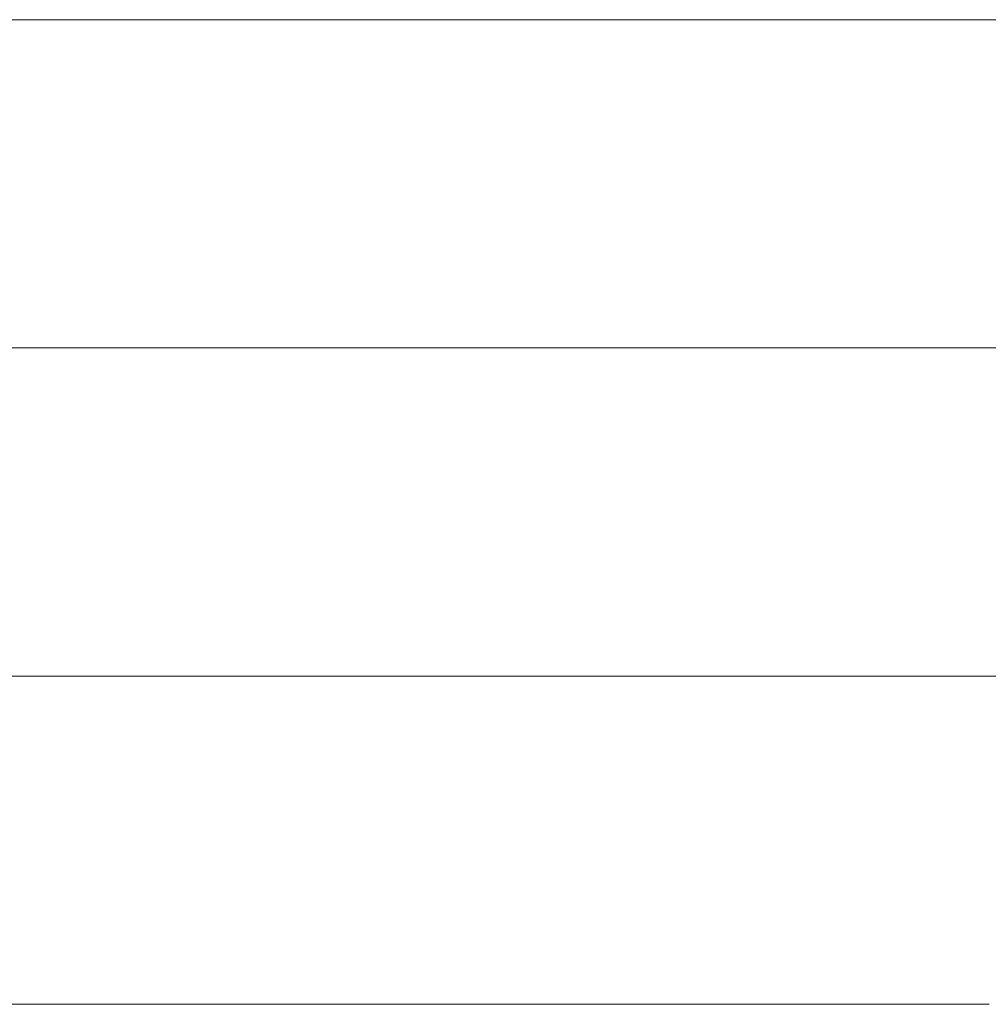
# Model space of a CAD drawing. Units: millimetres. Extents: x 0 to 24042, y 0 to 16800.
# Drawn here: x 16571 to 16612, y 1092 to 1134 of the extents above; entities that cross this region are included whole.
import ezdxf

# ---------------------------------------------------------------- set-up
doc = ezdxf.new("R2010")
doc.units = ezdxf.units.MM
doc.header["$MEASUREMENT"] = 0
doc.layers.add('(1) Shape lines', color=7, linetype='Continuous', lineweight=35)

# ---------------------------------------------------------------- blocks, each defined once
blk = doc.blocks.new('HATCH_179_23a5642e-d1f7-4ebb-8a0e-39cf8e71d25d')
at = {"layer": '(1) Shape lines', "color": 0, "lineweight": 9}
for p, q in [((16572.876, 1134), (16569.599, 1134)), ((16572.876, 1120), (16569.803, 1120)), ((16572.876, 1106), (16570.006, 1106)), ((16572.876, 1092), (16570.209, 1092))]:
    blk.add_line(p, q, dxfattribs=at)
blk = doc.blocks.new('HATCH_182_cc225eb2-968e-4f44-bc18-34c4f08c8c11')
at = {"layer": '(1) Shape lines', "color": 0, "lineweight": 9}
for p, q in [((16575.885, 1134), (16572.876, 1134)), ((16576.746, 1120), (16572.876, 1120)), ((16577.606, 1106), (16572.876, 1106)), ((16578.467, 1092), (16572.876, 1092))]:
    blk.add_line(p, q, dxfattribs=at)
blk = doc.blocks.new('HATCH_183_ae95a295-4bb5-46ce-bfb3-90d8c0179af5')
at = {"layer": '(1) Shape lines', "color": 0, "lineweight": 9}
for p, q in [((16590.847, 1134), (16575.885, 1134)), ((16590.847, 1120), (16576.746, 1120)), ((16590.847, 1106), (16577.606, 1106)), ((16590.847, 1092), (16578.467, 1092))]:
    blk.add_line(p, q, dxfattribs=at)
blk = doc.blocks.new('HATCH_186_276c0367-7959-4695-9370-e9289b782080')
at = {"layer": '(1) Shape lines', "color": 0, "lineweight": 9}
for p, q in [((16591.479, 1134), (16590.847, 1134)), ((16591.629, 1120), (16590.847, 1120)), ((16591.779, 1106), (16590.847, 1106)), ((16591.929, 1092), (16590.847, 1092))]:
    blk.add_line(p, q, dxfattribs=at)
blk = doc.blocks.new('HATCH_187_36ff9158-ffc6-4e6c-8ef5-580d5dfb661b')
at = {"layer": '(1) Shape lines', "color": 0, "lineweight": 9}
for p, q in [((16594.12, 1134), (16591.479, 1134)), ((16594.12, 1120), (16591.629, 1120)), ((16594.12, 1106), (16591.779, 1106)), ((16594.12, 1092), (16591.929, 1092))]:
    blk.add_line(p, q, dxfattribs=at)
blk = doc.blocks.new('HATCH_190_8f9ab967-7421-4745-96e6-768938e8b547')
at = {"layer": '(1) Shape lines', "color": 0, "lineweight": 9}
for p, q in [((16594.276, 1134), (16594.12, 1134)), ((16594.312, 1120), (16594.12, 1120)), ((16594.349, 1106), (16594.12, 1106)), ((16594.385, 1092), (16594.12, 1092))]:
    blk.add_line(p, q, dxfattribs=at)
blk = doc.blocks.new('HATCH_191_67fef7bd-895b-4655-a3fd-326a2c39e717')
at = {"layer": '(1) Shape lines', "color": 0, "lineweight": 9}
for p, q in [((16594.918, 1134), (16594.276, 1134)), ((16594.918, 1120), (16594.312, 1120)), ((16594.918, 1106), (16594.349, 1106)), ((16594.918, 1092), (16594.385, 1092))]:
    blk.add_line(p, q, dxfattribs=at)
blk = doc.blocks.new('HATCH_194_b81f0732-445f-435a-b692-c27a30c5c80d')
at = {"layer": '(1) Shape lines', "color": 0, "lineweight": 9}
for p, q in [((16596.455, 1134), (16594.918, 1134)), ((16596.809, 1120), (16594.918, 1120)), ((16597.164, 1106), (16594.918, 1106)), ((16597.519, 1092), (16594.918, 1092))]:
    blk.add_line(p, q, dxfattribs=at)
blk = doc.blocks.new('HATCH_195_b3b0cc6d-7704-4fa4-9615-a80aea7b06f1')
at = {"layer": '(1) Shape lines', "color": 0, "lineweight": 9}
for p, q in [((16603.04, 1134), (16596.455, 1134)), ((16603.04, 1120), (16596.809, 1120)), ((16603.04, 1106), (16597.164, 1106)), ((16603.04, 1092), (16597.519, 1092))]:
    blk.add_line(p, q, dxfattribs=at)
blk = doc.blocks.new('HATCH_200_7e96d549-86b7-401c-aa8d-58df35ea802a')
at = {"layer": '(1) Shape lines', "color": 0, "lineweight": 9}
for p, q in [((16604.033, 1134), (16603.04, 1134)), ((16604.251, 1120), (16603.04, 1120)), ((16604.469, 1106), (16603.04, 1106)), ((16604.686, 1092), (16603.04, 1092))]:
    blk.add_line(p, q, dxfattribs=at)
blk = doc.blocks.new('HATCH_201_8f2de281-e981-4df8-87f2-c7c84429f66b')
at = {"layer": '(1) Shape lines', "color": 0, "lineweight": 9}
for p, q in [((16608.198, 1134), (16604.033, 1134)), ((16608.198, 1120), (16604.251, 1120)), ((16608.198, 1106), (16604.469, 1106)), ((16608.198, 1092), (16604.686, 1092))]:
    blk.add_line(p, q, dxfattribs=at)
blk = doc.blocks.new('HATCH_206_ea37780e-4e06-40ad-954b-17e0b392aff8')
at = {"layer": '(1) Shape lines', "color": 0, "lineweight": 9}
for p, q in [((16608.429, 1134), (16608.198, 1134)), ((16608.478, 1120), (16608.198, 1120)), ((16608.527, 1106), (16608.198, 1106)), ((16608.576, 1092), (16608.198, 1092))]:
    blk.add_line(p, q, dxfattribs=at)
blk = doc.blocks.new('HATCH_207_2bc8f24f-db62-46ff-8107-196b0d61a234')
at = {"layer": '(1) Shape lines', "color": 0, "lineweight": 9}
for p, q in [((16609.375, 1134), (16608.429, 1134)), ((16609.375, 1120), (16608.478, 1120)), ((16609.375, 1106), (16608.527, 1106)), ((16609.375, 1092), (16608.576, 1092))]:
    blk.add_line(p, q, dxfattribs=at)
blk = doc.blocks.new('HATCH_212_e6a379b7-f201-46e0-9dad-5a226333e763')
at = {"layer": '(1) Shape lines', "color": 0, "lineweight": 9}
for p, q in [((16609.827, 1134), (16609.375, 1134)), ((16609.922, 1120), (16609.375, 1120)), ((16610.017, 1106), (16609.375, 1106)), ((16610.113, 1092), (16609.375, 1092))]:
    blk.add_line(p, q, dxfattribs=at)
blk = doc.blocks.new('HATCH_213_836f8829-8184-4d88-93ad-a4fcb8cad33e')
at = {"layer": '(1) Shape lines', "color": 0, "lineweight": 9}
for p, q in [((16611.685, 1134), (16609.827, 1134)), ((16611.685, 1120), (16609.922, 1120)), ((16611.685, 1106), (16610.017, 1106)), ((16611.685, 1092), (16610.113, 1092))]:
    blk.add_line(p, q, dxfattribs=at)
blk = doc.blocks.new('HATCH_218_af121011-c31f-479e-a4fd-91218dc3325c')
at = {"layer": '(1) Shape lines', "color": 0, "lineweight": 9}
for p, q in [((16612.062, 1134), (16611.685, 1134)), ((16612.141, 1120), (16611.685, 1120)), ((16612.219, 1106), (16611.685, 1106)), ((16612.297, 1092), (16611.685, 1092))]:
    blk.add_line(p, q, dxfattribs=at)
blk = doc.blocks.new('HATCH_219_7806dcc7-7d3f-4933-b823-909cc4eaf680')
at = {"layer": '(1) Shape lines', "color": 0, "lineweight": 9}
for p, q in [((16613.619, 1134), (16612.062, 1134)), ((16613.619, 1120), (16612.141, 1120)), ((16613.619, 1106), (16612.219, 1106))]:
    blk.add_line(p, q, dxfattribs=at)
blk = doc.blocks.new('GROUP_0_a1743fc0-36e5-4584-a84a-24057ddea8a6')
at = {"layer": '(1) Shape lines', "color": 154, "linetype": 'ByBlock'}
for name in ['HATCH_183_ae95a295-4bb5-46ce-bfb3-90d8c0179af5', 'HATCH_186_276c0367-7959-4695-9370-e9289b782080', 'HATCH_187_36ff9158-ffc6-4e6c-8ef5-580d5dfb661b', 'HATCH_190_8f9ab967-7421-4745-96e6-768938e8b547', 'HATCH_191_67fef7bd-895b-4655-a3fd-326a2c39e717', 'HATCH_194_b81f0732-445f-435a-b692-c27a30c5c80d', 'HATCH_195_b3b0cc6d-7704-4fa4-9615-a80aea7b06f1', 'HATCH_200_7e96d549-86b7-401c-aa8d-58df35ea802a', 'HATCH_201_8f2de281-e981-4df8-87f2-c7c84429f66b', 'HATCH_206_ea37780e-4e06-40ad-954b-17e0b392aff8', 'HATCH_207_2bc8f24f-db62-46ff-8107-196b0d61a234', 'HATCH_212_e6a379b7-f201-46e0-9dad-5a226333e763', 'HATCH_213_836f8829-8184-4d88-93ad-a4fcb8cad33e', 'HATCH_218_af121011-c31f-479e-a4fd-91218dc3325c', 'HATCH_219_7806dcc7-7d3f-4933-b823-909cc4eaf680', 'HATCH_179_23a5642e-d1f7-4ebb-8a0e-39cf8e71d25d', 'HATCH_182_cc225eb2-968e-4f44-bc18-34c4f08c8c11']:
    blk.add_blockref(name, (0, 0), dxfattribs=at)

msp = doc.modelspace()

# ---------------------------------------------------------------- block references
at = {"color": 7, "linetype": 'ByBlock'}
msp.add_blockref('GROUP_0_a1743fc0-36e5-4584-a84a-24057ddea8a6', (0, 0), dxfattribs=at)

doc.saveas('drawing.dxf')
